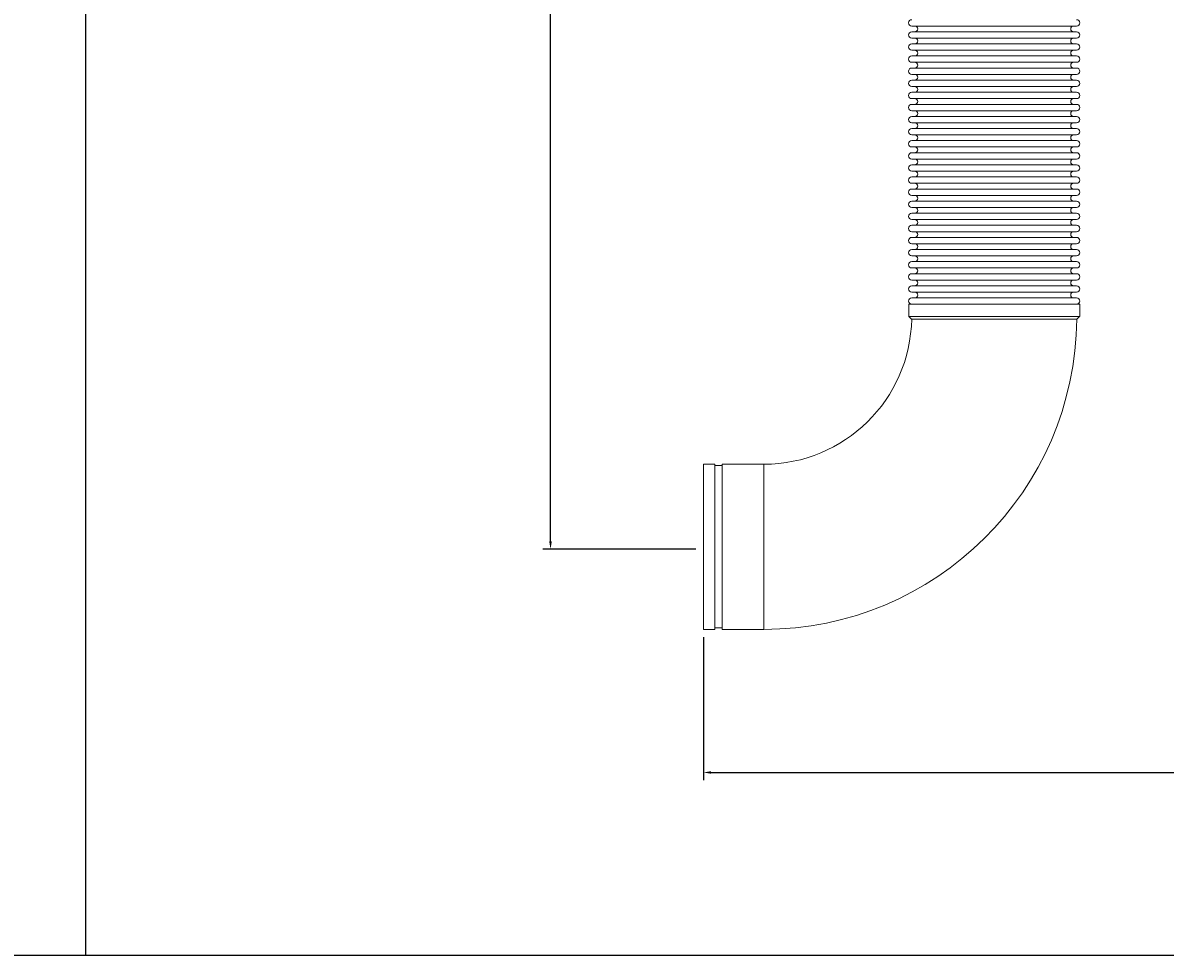
# Model space of a CAD drawing. Units: inches. Extents: x -223 to 347, y -715 to 165.
# Drawn here: x 202 to 277, y -715 to -655 of the extents above; entities that cross this region are included whole.
import ezdxf

# ---------------------------------------------------------------- set-up
doc = ezdxf.new("R2010")
doc.units = ezdxf.units.IN
doc.header["$MEASUREMENT"] = 0
doc.styles.get("Standard").update_dxf_attribs({"font": 'txt', "height": 0.5})
doc.dimstyles.get("Standard").update_dxf_attribs({"dimtxt": 0.5, "dimasz": 0.5, "dimexe": 0.5, "dimexo": 0.5, "dimgap": 0.09, "dimtad": 0, "dimtih": 1, "dimtoh": 1, "dimdec": 3, "dimzin": 0, "dimdsep": 46, "dimlunit": 4, "dimtxsty": 'Standard', "dimcen": 0.09, "dimadec": 0, "dimazin": 0, "dimtfac": 1, "dimtdec": 3, "dimtofl": 0, "dimtmove": 0, "dimatfit": 3, "dimfxl": 1, "dimtolj": 1, "dimtzin": 0, "dimarcsym": 0})

# ---------------------------------------------------------------- blocks, each defined once
blk = doc.blocks.new('*D88')
at = {"color": 0, "lineweight": -2, "transparency": 16777216}
for p, q in [((246.453, -694.694), (246.453, -704.01)), ((314.327, -694.694), (314.327, -704.01)), ((246.953, -703.51), (277.748, -703.51)), ((313.827, -703.51), (283.032, -703.51))]:
    blk.add_line(p, q, dxfattribs=at)
at = {"color": 0, "transparency": 16777216}
for points in [[(246.953, -703.427), (246.953, -703.593), (246.453, -703.51)], [(313.827, -703.427), (313.827, -703.593), (314.327, -703.51)]]:
    blk.add_solid(points, dxfattribs=at)
at = {"layer": 'Defpoints', "color": 0, "transparency": 16777216}
for p in [(246.453, -694.194), (314.327, -694.194), (246.453, -703.51)]:
    blk.add_point(p, dxfattribs=at)
at = {"color": 0, "transparency": 16777216, "insert": (280.39, -703.51), "char_height": 0.5, "attachment_point": 5}
blk.add_mtext('\\A1;5\'-7{\\H1x;\\S7/8;}" [1724 mm]', dxfattribs=at)
blk = doc.blocks.new('*D91')
at = {"color": 0, "lineweight": -2, "transparency": 16777216}
for p, q in [((274.572, -598.549), (236, -598.549)), ((236.5, -599.049), (236.5, -643.01)), ((236.5, -688.473), (236.5, -644.512)), ((245.953, -688.973), (236, -688.973))]:
    blk.add_line(p, q, dxfattribs=at)
at = {"color": 0, "transparency": 16777216}
for points in [[(236.416, -599.049), (236.583, -599.049), (236.5, -598.549)], [(236.416, -688.473), (236.583, -688.473), (236.5, -688.973)]]:
    blk.add_solid(points, dxfattribs=at)
at = {"layer": 'Defpoints', "color": 0, "transparency": 16777216}
for p in [(236.5, -598.549), (275.072, -598.549), (246.453, -688.973)]:
    blk.add_point(p, dxfattribs=at)
at = {"color": 0, "transparency": 16777216, "insert": (236.5, -643.761), "char_height": 0.5, "attachment_point": 5}
blk.add_mtext('\\A1;7\'-6{\\H1x;\\S3/8;}" [2297 mm]', dxfattribs=at)

msp = doc.modelspace()

# ---------------------------------------------------------------- linework, layer by layer
for p, q in [((206.2274, 119.8857), (206.2274, -715.4018)), ((-222.5291, -715.4018), (346.8688, -715.4018))]:
    msp.add_line(p, q)
at = {"color": 0, "linetype": 'Continuous', "lineweight": 0, "extrusion": (0, 1, -2.22045e-16)}
for p, q in [((260.0237, -654.9219), (270.756, -654.9219)), ((260.0237, -655.2959), (270.756, -655.2959)), ((260.0237, -655.7093), (270.756, -655.7093)), ((260.0237, -656.0834), (270.756, -656.0834)), ((260.0237, -656.4967), (270.756, -656.4967)), ((260.0237, -656.8708), (270.756, -656.8708)), ((260.0237, -657.2841), (270.756, -657.2841)), ((260.0237, -657.6582), (270.756, -657.6582)), ((260.0237, -658.0715), (270.756, -658.0715)), ((260.0237, -658.4456), (270.756, -658.4456)), ((260.0237, -658.8589), (270.756, -658.8589)), ((260.0237, -659.233), (270.756, -659.233)), ((260.0237, -659.6463), (270.756, -659.6463)), ((260.0237, -660.0204), (270.756, -660.0204)), ((260.0237, -660.4337), (270.756, -660.4337)), ((260.0237, -660.8078), (270.756, -660.8078)), ((260.0237, -661.2211), (270.756, -661.2211)), ((260.0237, -661.5952), (270.756, -661.5952)), ((260.0237, -662.0085), (270.756, -662.0085)), ((260.0237, -662.3826), (270.756, -662.3826)), ((260.0237, -662.7959), (270.756, -662.7959)), ((260.0237, -663.17), (270.756, -663.17)), ((260.0237, -663.5834), (270.756, -663.5834)), ((260.0237, -663.9574), (270.756, -663.9574)), ((260.0237, -664.3708), (270.756, -664.3708)), ((260.0237, -664.7448), (270.756, -664.7448)), ((260.0237, -665.1582), (270.756, -665.1582)), ((260.0237, -665.5322), (270.756, -665.5322)), ((260.0237, -665.9456), (270.756, -665.9456)), ((260.0237, -666.3196), (270.756, -666.3196)), ((260.0237, -666.733), (270.756, -666.733)), ((260.0237, -667.107), (270.756, -667.107)), ((260.0237, -667.5204), (270.756, -667.5204)), ((260.0237, -667.8944), (270.756, -667.8944)), ((260.0237, -668.3078), (270.756, -668.3078)), ((260.0237, -668.6818), (270.756, -668.6818)), ((260.0237, -669.0952), (270.756, -669.0952)), ((260.0237, -669.4692), (270.756, -669.4692)), ((260.0237, -669.8826), (270.756, -669.8826)), ((260.0237, -670.2566), (270.756, -670.2566)), ((260.0237, -670.67), (270.756, -670.67)), ((260.0237, -671.044), (270.756, -671.044)), ((260.0237, -671.4574), (270.756, -671.4574)), ((260.0237, -671.8314), (270.756, -671.8314)), ((260.0237, -672.2448), (270.756, -672.2448)), ((259.8189, -673.0322), (270.9607, -673.0322)), ((259.8189, -673.0322), (259.8189, -673.8196)), ((260.0237, -672.6188), (270.756, -672.6188)), ((270.9607, -673.0322), (270.9607, -673.8196)), ((259.8189, -673.8196), (270.9607, -673.8196)), ((260.0141, -673.9984), (259.8386, -673.8196)), ((270.941, -673.8196), (270.7631, -673.996)), ((246.4528, -683.4456), (246.4528, -683.7524)), ((247.2028, -683.4456), (246.4528, -683.4456)), ((247.2028, -683.4456), (247.2028, -683.7524)), ((247.6717, -683.5396), (247.2028, -683.5396)), ((247.6717, -683.4456), (247.6717, -683.7524)), ((250.3898, -683.4456), (247.6717, -683.4456)), ((250.3898, -683.4456), (250.3898, -683.7524)), ((250.3898, -694.1936), (250.3898, -683.4456)), ((246.4528, -683.7524), (246.4528, -694.1936)), ((247.2028, -683.7524), (247.2028, -694.1936)), ((247.6717, -683.7524), (247.6717, -694.1936)), ((250.3898, -683.7524), (250.3898, -694.1936)), ((247.2028, -694.1936), (246.4528, -694.1936)), ((247.6717, -694.0995), (247.2028, -694.0995)), ((250.3898, -694.1936), (247.6717, -694.1936))]:
    msp.add_line(p, q, dxfattribs=at)
at = {"color": 0, "linetype": 'Continuous', "lineweight": 0, "extrusion": (0, -2.22045e-16, -1)}
for centre, radius, start, end in [((-260.0237, -654.7152), 0.2067, 270, 90), ((-270.756, -654.7152), 0.2067, 90, 270), ((-260.2205, -655.1089), 0.187, 90, 270), ((-270.5591, -655.1089), 0.187, 270, 90), ((-260.0237, -655.5026), 0.2067, 270, 90), ((-260.2205, -655.8963), 0.187, 90, 270), ((-270.5591, -655.8963), 0.187, 270, 90), ((-270.756, -655.5026), 0.2067, 90, 270), ((-260.0237, -656.29), 0.2067, 270, 90), ((-260.2205, -656.6837), 0.187, 90, 270), ((-270.5591, -656.6837), 0.187, 270, 90), ((-270.756, -656.29), 0.2067, 90, 270), ((-260.0237, -657.0774), 0.2067, 270, 90), ((-260.2205, -657.4711), 0.187, 90, 270), ((-270.5591, -657.4711), 0.187, 270, 90), ((-270.756, -657.0774), 0.2067, 90, 270), ((-260.0237, -657.8648), 0.2067, 270, 90), ((-260.2205, -658.2585), 0.187, 90, 270), ((-270.5591, -658.2585), 0.187, 270, 90), ((-270.756, -657.8648), 0.2067, 90, 270), ((-260.0237, -658.6522), 0.2067, 270, 90), ((-260.2205, -659.0459), 0.187, 90, 270), ((-270.5591, -659.0459), 0.187, 270, 90), ((-270.756, -658.6522), 0.2067, 90, 270), ((-260.0237, -659.4396), 0.2067, 270, 90), ((-260.2205, -659.8334), 0.187, 90, 270), ((-270.5591, -659.8334), 0.187, 270, 90), ((-270.756, -659.4396), 0.2067, 90, 270), ((-260.0237, -660.2271), 0.2067, 270, 90), ((-260.2205, -660.6208), 0.187, 90, 270), ((-270.5591, -660.6208), 0.187, 270, 90), ((-270.756, -660.2271), 0.2067, 90, 270), ((-260.0237, -661.0145), 0.2067, 270, 90), ((-260.2205, -661.4082), 0.187, 90, 270), ((-270.5591, -661.4082), 0.187, 270, 90), ((-270.756, -661.0145), 0.2067, 90, 270), ((-260.0237, -661.8019), 0.2067, 270, 90), ((-270.756, -661.8019), 0.2067, 90, 270), ((-260.0237, -662.5893), 0.2067, 270, 90), ((-260.2205, -662.1956), 0.187, 90, 270), ((-270.5591, -662.1956), 0.187, 270, 90), ((-270.756, -662.5893), 0.2067, 90, 270), ((-260.0237, -663.3767), 0.2067, 270, 90), ((-260.2205, -662.983), 0.187, 90, 270), ((-270.5591, -662.983), 0.187, 270, 90), ((-270.756, -663.3767), 0.2067, 90, 270), ((-260.0237, -664.1641), 0.2067, 270, 90), ((-260.2205, -663.7704), 0.187, 90, 270), ((-270.5591, -663.7704), 0.187, 270, 90), ((-270.756, -664.1641), 0.2067, 90, 270), ((-260.0237, -664.9515), 0.2067, 270, 90), ((-260.2205, -664.5578), 0.187, 90, 270), ((-270.5591, -664.5578), 0.187, 270, 90), ((-270.756, -664.9515), 0.2067, 90, 270), ((-260.0237, -665.7389), 0.2067, 270, 90), ((-260.2205, -665.3452), 0.187, 90, 270), ((-270.5591, -665.3452), 0.187, 270, 90), ((-270.756, -665.7389), 0.2067, 90, 270), ((-260.0237, -666.5263), 0.2067, 270, 90), ((-260.2205, -666.1326), 0.187, 90, 270), ((-270.5591, -666.1326), 0.187, 270, 90), ((-270.756, -666.5263), 0.2067, 90, 270), ((-260.0237, -667.3137), 0.2067, 270, 90), ((-260.2205, -666.92), 0.187, 90, 270), ((-270.5591, -666.92), 0.187, 270, 90), ((-270.756, -667.3137), 0.2067, 90, 270), ((-260.0237, -668.1011), 0.2067, 270, 90), ((-260.2205, -667.7074), 0.187, 90, 270), ((-270.5591, -667.7074), 0.187, 270, 90), ((-270.756, -668.1011), 0.2067, 90, 270), ((-260.2205, -668.4948), 0.187, 90, 270), ((-270.5591, -668.4948), 0.187, 270, 90), ((-260.0237, -668.8885), 0.2067, 270, 90), ((-260.2205, -669.2822), 0.187, 90, 270), ((-270.5591, -669.2822), 0.187, 270, 90), ((-270.756, -668.8885), 0.2067, 90, 270), ((-260.0237, -669.6759), 0.2067, 270, 90), ((-260.2205, -670.0696), 0.187, 90, 270), ((-270.5591, -670.0696), 0.187, 270, 90), ((-270.756, -669.6759), 0.2067, 90, 270), ((-260.0237, -670.4633), 0.2067, 270, 90), ((-260.2205, -670.857), 0.187, 90, 270), ((-270.5591, -670.857), 0.187, 270, 90), ((-270.756, -670.4633), 0.2067, 90, 270), ((-260.0237, -671.2507), 0.2067, 270, 90), ((-260.2205, -671.6444), 0.187, 90, 270), ((-270.5591, -671.6444), 0.187, 270, 90), ((-270.756, -671.2507), 0.2067, 90, 270), ((-260.0237, -672.0381), 0.2067, 270, 90), ((-260.2205, -672.4318), 0.187, 90, 270), ((-270.5591, -672.4318), 0.187, 270, 90), ((-270.756, -672.0381), 0.2067, 90, 270), ((-260.0237, -672.8255), 0.2067, 270, 90), ((-270.756, -672.8255), 0.2067, 90, 270), ((-250.3898, -673.8196), 20.374, 180.496048, 270)]:
    msp.add_arc(centre, radius, start, end, dxfattribs=at)
at = {"color": 0, "linetype": 'Continuous', "lineweight": 0}
msp.add_arc((250.3898, -673.8196), 9.626, 270, 358.935711, dxfattribs=at)
msp.add_open_spline([(260.0141, -673.9984), (260.0141, -673.9984), (260.0152, -673.9984), (260.0231, -673.9984), (260.0375, -673.9983), (260.083, -673.9983), (260.1139, -673.9983), (260.1925, -673.9983), (260.24, -673.9982), (260.3511, -673.9982), (260.4145, -673.9982), (260.5569, -673.9981), (260.6358, -673.9981), (260.8084, -673.998), (260.9018, -673.998), (261.1028, -673.9979), (261.2102, -673.9978), (261.4378, -673.9978), (261.5579, -673.9977), (261.8099, -673.9977), (261.9418, -673.9976), (262.2159, -673.9975), (262.358, -673.9975), (262.6517, -673.9974), (262.803, -673.9973), (263.1135, -673.9972), (263.2723, -673.9972), (263.5966, -673.9971), (263.7617, -673.9971), (264.0967, -673.997), (264.2664, -673.997), (264.609, -673.9969), (264.7817, -673.9968), (265.1288, -673.9968), (265.3029, -673.9967), (265.651, -673.9967), (265.8248, -673.9966), (266.1707, -673.9966), (266.3427, -673.9965), (266.6832, -673.9965), (266.8516, -673.9965), (267.1005, -673.9964), (267.1829, -673.9964), (267.4281, -673.9964), (267.5884, -673.9964), (267.9019, -673.9963), (268.0548, -673.9963), (268.3518, -673.9962), (268.4959, -673.9962), (268.7738, -673.9962), (268.9075, -673.9962), (269.1636, -673.9961), (269.2859, -673.9961), (269.5178, -673.9961), (269.6273, -673.9961), (269.8328, -673.9961), (269.9286, -673.9961), (270.1058, -673.996), (270.187, -673.996), (270.3342, -673.996), (270.4, -673.996), (270.5158, -673.996), (270.5657, -673.996), (270.6489, -673.996), (270.6823, -673.996), (270.7199, -673.996), (270.7303, -673.996), (270.7549, -673.9959), (270.7631, -673.9959), (270.7631, -673.996)], degree=3, knots=[-42.91538, -42.91538, -42.91538, -42.91538, -42.4525125, -42.4525125, -41.1261404, -41.1261404, -39.8046463, -39.8046463, -38.4782914, -38.4782914, -37.155822, -37.155822, -35.8294162, -35.8294162, -34.5060346, -34.5060346, -33.1795606, -33.1795606, -31.85537, -31.85537, -30.5288446, -30.5288446, -29.2039617, -29.2039617, -27.8774128, -27.8774128, -26.5519459, -26.5519459, -25.2253961, -25.2253961, -23.8994354, -23.8994354, -22.5728932, -22.5728932, -21.2465102, -21.2465102, -19.9199774, -19.9199774, -18.5932279, -18.5932279, -17.2666939, -17.2666939, -16.602513, -16.602513, -15.273586, -15.273586, -13.9450587, -13.9450587, -12.6163714, -12.6163714, -11.2879964, -11.2879964, -9.9595886, -9.9595886, -8.6313616, -8.6313616, -7.3032816, -7.3032816, -5.975198, -5.975198, -4.6475022, -4.6475022, -3.3195573, -3.3195573, -1.9923119, -1.9923119, -1.3284131, -1.3284131, -0.0246749, -0.0246749, -0.0246749, -0.0246749], dxfattribs=at)

# ---------------------------------------------------------------- dimensions: what is measured, and where the dimension line sits
dim = msp.add_linear_dim(base=(236.4997, -598.5494), p1=(246.4528, -688.973), p2=(275.0724, -598.5494), angle=90, dimstyle='Standard')
dim.commit()
dim.dimension.update_dxf_attribs({"geometry": '*D91', "text_midpoint": (236.4997, -643.7612)})
dim = msp.add_linear_dim(base=(246.4528, -703.5099), p1=(314.3268, -694.1936), p2=(246.4528, -694.1936), dimstyle='Standard')
dim.commit()
dim.dimension.update_dxf_attribs({"geometry": '*D88', "text_midpoint": (280.3898, -703.5099)})

doc.saveas('drawing.dxf')
